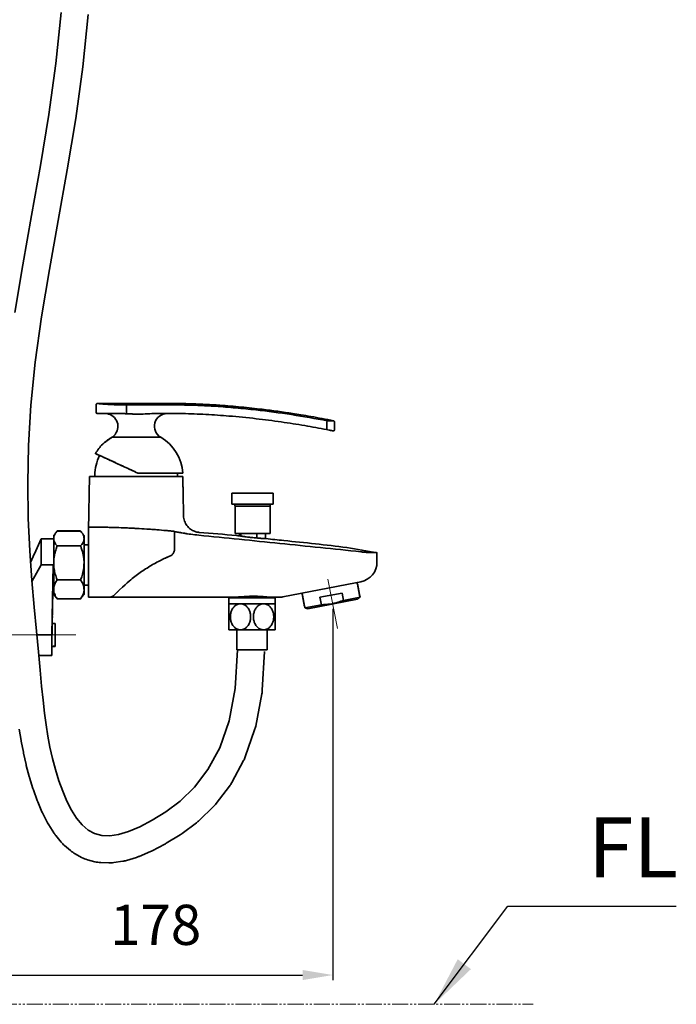
# Model space of a CAD drawing. Extents: x 19219 to 20097, y 3195 to 4175.
# Drawn here: x 19391 to 19718, y 3195 to 3685 of the extents above; entities that cross this region are included whole.
import ezdxf

# ---------------------------------------------------------------- set-up
doc = ezdxf.new("R2010")
doc.units = 0
doc.linetypes.add('CENTER', pattern=[28, 25, -1, 1, -1])
doc.linetypes.add('PHANTOMX2', pattern=[13, 8, -1, 1, -1, 1, -1])
doc.layers.get('0').update_dxf_attribs({"linetype": 'CONTINUOUS', "lineweight": 35})
doc.layers.get('DEFPOINTS').update_dxf_attribs({"linetype": 'CONTINUOUS'})
for name, color, linetype, lineweight in [('CEN', 1, 'CENTER', 18), ('DIM', 3, 'CONTINUOUS', 25), ('E', 4, 'CONTINUOUS', 13)]:
    doc.layers.add(name, color=color, linetype=linetype, lineweight=lineweight)
doc.styles.add('STYLE1', font='ARIAL.TTF')
doc.dimstyles.new('【目錄】銅器 SPA安裝尺寸 A-04', dxfattribs={"dimscale": 2.5, "dimtxt": 13, "dimasz": 10, "dimexe": 1, "dimexo": 1, "dimgap": 6, "dimtad": 1, "dimtih": 1, "dimtoh": 1, "dimdec": 0, "dimdsep": 46, "dimtxsty": 'STYLE1', "dimcen": 0, "dimazin": 2, "dimtfac": 1, "dimtdec": 0, "dimtmove": 0, "dimatfit": 3, "dimfxl": 0, "dimtolj": 1, "dimarcsym": 0})
doc.dimstyles.new('銅器 SPA安裝尺寸 A-04', dxfattribs={"dimscale": 2.5, "dimtxt": 8, "dimasz": 6, "dimexe": 1, "dimexo": 1, "dimgap": 6, "dimtad": 1, "dimtih": 1, "dimtoh": 1, "dimdec": 0, "dimdsep": 46, "dimtxsty": 'Standard', "dimcen": 0, "dimazin": 2, "dimtfac": 1, "dimtdec": 0, "dimtmove": 0, "dimatfit": 3, "dimfxl": 0, "dimtolj": 1, "dimarcsym": 0})

# ---------------------------------------------------------------- blocks, each defined once
blk = doc.blocks.new('*D21')
at = {"layer": 'DEFPOINTS', "color": 0}
for p in [(19546.82, 3393.93), (19368.37, 3371.23), (19546.82, 3209.1)]:
    blk.add_point(p, dxfattribs=at)
at = {"layer": 'DIM', "color": 0, "lineweight": -2}
for p, q in [((19546.82, 3391.43), (19546.82, 3206.6)), ((19368.37, 3368.73), (19368.37, 3206.6)), ((19383.37, 3209.1), (19531.82, 3209.1))]:
    blk.add_line(p, q, dxfattribs=at)
at = {"layer": 'DIM', "color": 0}
for points in [[(19383.37, 3211.6), (19383.37, 3206.6), (19368.37, 3209.1)], [(19531.82, 3211.6), (19531.82, 3206.6), (19546.82, 3209.1)]]:
    blk.add_solid(points, dxfattribs=at)
at = {"layer": 'DIM', "color": 0, "insert": (19458.59, 3234.1), "char_height": 20, "attachment_point": 5}
blk.add_mtext('\\A1;178', dxfattribs=at)

msp = doc.modelspace()

# ---------------------------------------------------------------- linework, layer by layer
for p, q in [((19444.13, 3489.23), (19444.13, 3492.4)), ((19457.89, 3488.74), (19472.01, 3488.74)), ((19471.83, 3488.74), (19472.02, 3488.74)), ((19495.06, 3487.51), (19495.24, 3487.51)), ((19543.95, 3484.54), (19543.95, 3481.33)), ((19436.91, 3476.91), (19461.14, 3476.91)), ((19425.64, 3457.33), (19472.14, 3457.33)), ((19449.78, 3459.04), (19449.77, 3459.04)), ((19449.78, 3459.04), (19472.11, 3459.04)), ((19469.53, 3458.05), (19469.48, 3459.04)), ((19496.59, 3449.05), (19517.19, 3449.05)), ((19496.59, 3443.65), (19517.19, 3443.65)), ((19498.19, 3442.65), (19515.59, 3442.65)), ((19407.94, 3427.51), (19407.94, 3428.17)), ((19421.2, 3430.25), (19409.54, 3430.25)), ((19421.2, 3430.21), (19409.54, 3430.21)), ((19422.94, 3426.49), (19422.94, 3427.98)), ((19425.14, 3430.33), (19425.14, 3412.63)), ((19498.19, 3429.05), (19515.59, 3429.05)), ((19501.09, 3427.68), (19501.09, 3429.05)), ((19508.99, 3429.05), (19508.99, 3426.75)), ((19401.58, 3413.35), (19401.58, 3426.33)), ((19407.94, 3427.51), (19407.94, 3425.47)), ((19407.94, 3416.64), (19407.94, 3425.47)), ((19422.94, 3414.33), (19422.94, 3426.49)), ((19421.2, 3422.77), (19409.54, 3422.77)), ((19396.95, 3405.14), (19401.58, 3413.35)), ((19407.57, 3413.35), (19401.58, 3413.35)), ((19407.57, 3413.35), (19406.96, 3378.46)), ((19407.94, 3416.64), (19407.94, 3412.01)), ((19422.94, 3401.17), (19422.94, 3414.33)), ((19407.94, 3402.47), (19407.94, 3412.01)), ((19425.14, 3397.33), (19425.14, 3412.63)), ((19421.2, 3405.89), (19409.53, 3405.89)), ((19558.15, 3404.46), (19521.99, 3397.43)), ((19560.8, 3404.97), (19558.15, 3404.46)), ((19407.09, 3384.13), (19407.38, 3400.33)), ((19407.94, 3402.47), (19407.94, 3399.88)), ((19407.94, 3398.5), (19407.94, 3399.88)), ((19422.94, 3398.68), (19422.94, 3401.17)), ((19551.47, 3399.35), (19540.48, 3397.22)), ((19551.47, 3399.35), (19552.18, 3395.69)), ((19421.2, 3396.46), (19409.53, 3396.46)), ((19421.2, 3396.42), (19409.53, 3396.42)), ((19435.59, 3397.33), (19425.14, 3397.33)), ((19498.74, 3397.33), (19435.6, 3397.33)), ((19495.13, 3394), (19518.13, 3394)), ((19495.13, 3394), (19518.13, 3394)), ((19495.74, 3397.33), (19497.74, 3397.33)), ((19516.72, 3397), (19496.54, 3397)), ((19520.94, 3397.33), (19515.65, 3397.33)), ((19516.04, 3397.33), (19518.04, 3397.33)), ((19517.24, 3397), (19516.72, 3397)), ((19532.94, 3391.95), (19541.19, 3393.55)), ((19559.13, 3396.33), (19534.51, 3391.54)), ((19541.19, 3393.55), (19540.48, 3397.22)), ((19552.18, 3395.69), (19560.43, 3397.29)), ((19408.59, 3384.1), (19407.5, 3384.1)), ((19408.59, 3384.1), (19408.59, 3372.95)), ((19500.88, 3381), (19495.13, 3381)), ((19499.13, 3371), (19499.13, 3381)), ((19512.38, 3381), (19500.88, 3381)), ((19518.13, 3381), (19512.38, 3381)), ((19514.13, 3371), (19514.13, 3381)), ((19406.96, 3378.46), (19399.4, 3378.46)), ((19407.5, 3372.95), (19408.59, 3372.95)), ((19407.5, 3372.79), (19408.59, 3372.79)), ((19407.5, 3372.78), (19408.59, 3372.78)), ((19408.59, 3372.95), (19408.59, 3372.79)), ((19514.13, 3371), (19499.13, 3371))]:
    msp.add_line(p, q)
at = {"ltscale": 0.075}
for p, q in [((19495.13, 3394), (19495.13, 3397)), ((19518.13, 3394), (19518.13, 3397))]:
    msp.add_line(p, q, dxfattribs=at)
at = {"extrusion": (-0.34202, 0.939693, 0)}
for p, q in [((19495.13, 3397), (19518.13, 3397)), ((19495.13, 3397), (19495.13, 3394)), ((19495.13, 3394), (19518.13, 3394)), ((19518.13, 3397), (19518.13, 3394))]:
    msp.add_line(p, q, dxfattribs=at)
for points in [[(19388.45, 3539.13), (19392.41, 3562.73, -0.002866), (19392.43, 3562.88), (19396.81, 3587.31), (19401.26, 3612.31), (19405.42, 3637.63), (19408.94, 3663.06), (19411.5, 3688.43)], [(19512.87, 3370.22), (19511.74, 3350.97, -0.032652), (19511.53, 3349.22), (19508.44, 3333.08, -0.036824), (19507.93, 3331.17), (19503.26, 3317.81, -0.039528), (19502.4, 3315.86), (19496.54, 3304.98, -0.039745), (19495.37, 3303.18), (19488.7, 3294.45, -0.036996), (19487.37, 3292.96), (19480.26, 3286.07, -0.031529), (19478.96, 3284.96), (19471.8, 3279.59, -0.023844), (19470.74, 3278.86), (19463.9, 3274.69, -0.01663), (19463.12, 3274.25), (19456.93, 3271.01, -0.019495), (19455.98, 3270.56), (19450.43, 3268.19, -0.026886), (19449.07, 3267.69), (19444.11, 3266.18, -0.036493), (19442.19, 3265.74), (19437.76, 3265.07, -0.047435), (19435.21, 3264.93), (19431.24, 3265.08, -0.056485), (19428.23, 3265.54), (19424.66, 3266.51, -0.058855), (19421.72, 3267.69), (19418.48, 3269.46, -0.052839), (19416.14, 3271.08), (19413.18, 3273.63, -0.041866), (19411.6, 3275.25), (19408.85, 3278.55, -0.031055), (19407.87, 3279.91), (19405.33, 3283.88, -0.023307), (19404.71, 3284.97), (19402.38, 3289.48, -0.018011), (19401.97, 3290.36), (19399.86, 3295.32, -0.014366), (19399.58, 3296.04), (19397.68, 3301.32, -0.011833), (19397.48, 3301.92), (19395.79, 3307.42, -0.010072), (19395.64, 3307.94), (19394.16, 3313.53, -0.008881), (19394.05, 3314), (19392.79, 3319.58, -0.008217), (19392.7, 3320.02), (19391.64, 3325.53, -0.007729), (19391.57, 3325.94), (19390.67, 3331.54, -0.006561)]]:
    msp.add_lwpolyline(points, format="xyb")
msp.add_lwpolyline([(19499.39, 3371), (19498.27, 3351.76), (19495.18, 3335.62), (19490.52, 3322.27), (19484.65, 3311.38), (19477.97, 3302.65), (19470.86, 3295.76), (19463.7, 3290.38), (19456.87, 3286.21), (19450.67, 3282.97), (19445.13, 3280.6), (19440.17, 3279.09), (19435.74, 3278.42), (19431.76, 3278.57), (19428.19, 3279.54), (19424.95, 3281.31), (19421.99, 3283.86), (19419.25, 3287.17), (19416.71, 3291.14), (19414.39, 3295.66), (19412.28, 3300.61), (19410.38, 3305.89), (19408.69, 3311.38), (19407.22, 3316.98), (19405.96, 3322.56), (19404.9, 3328.07), (19404, 3333.67), (19403.22, 3339.56), (19402.5, 3345.93), (19401.79, 3353), (19401.04, 3360.97), (19400.2, 3370.04), (19399.22, 3380.41), (19398.08, 3392.26), (19396.91, 3405.57), (19395.89, 3420.32), (19395.16, 3436.47), (19394.91, 3453.99), (19395.28, 3472.83), (19396.45, 3492.95), (19398.59, 3514.33), (19401.77, 3536.9), (19405.72, 3560.5), (19410.1, 3584.94), (19414.57, 3610.04), (19418.77, 3635.61), (19422.35, 3661.46), (19424.97, 3687.41)])
for centre, radius, start, end in [((19429.52, 3489.34), 0.6, 180, 270), ((19433.44, 3482.39), 6.35, 323.1675, 90), ((19464.35, 3482.39), 6.35, 90, 239.6126), ((19449.86, 3457.68), 22.3, 3.4981, 59.6126), ((19447.93, 3457.68), 22.3, 134.7871, 150.0551), ((19451.64, 3457.33), 23.4, 153.4688, 178.2295), ((19428.95, 3458.03), 0.7, 178.2295, 269.9966), ((19468.83, 3458.03), 0.7, 269.9966, 1.7637), ((19497.19, 3442.65), 1, 0, 90), ((19516.59, 3442.65), 1, 90, 180), ((19558.89, 3414.79), 10, 280.9966, 359.9055), ((19435.59, 3400.83), 3.5, 269.9977, 317.0947), ((19435.59, 3400.83), 3.5, 269.9966, 317.1249), ((19520.94, 3402.83), 5.5, 269.9966, 280.9966)]:
    msp.add_arc(centre, radius, start, end)
for centre, major_axis, ratio, start_param, end_param in [((19407.59, 3413.33), (0.23, 13), 0.001396, 1.569368, 3.141617), ((19406.97, 3378.45), (0.16, 9.25), 0.001396, 6.203105, 10.334412), ((19406.97, 3378.45), (0.16, 9.25), 0.001396, 5.3736, 6.203105), ((19406.97, 3378.45), (0.18, 10.25), 0.001396, 1.569368, 4.125076), ((19406.97, 3378.43), (0.18, 10.25), 0.001321, 3.141616, 3.413495)]:
    msp.add_ellipse(centre, major_axis=major_axis, ratio=ratio, start_param=start_param, end_param=end_param)
for points, knots in [([(19429.52, 3493.74), (19429.44, 3493.73), (19429.28, 3493.71), (19429.09, 3493.57), (19428.95, 3493.37), (19428.93, 3493.22), (19428.92, 3493.14)], [0, 0, 0, 0, 0.2499448, 0.4999352, 0.7499615, 1, 1, 1, 1]), ([(19444.1, 3493), (19443.17, 3493), (19441.29, 3493.01), (19438.57, 3493.1), (19436.04, 3493.23), (19433.81, 3493.37), (19431.97, 3493.52), (19430.58, 3493.64), (19429.78, 3493.72), (19429.43, 3493.75), (19429.52, 3493.74), (19429.52, 3493.74)], [0, 0, 0, 0, 0.124589, 0.249606, 0.374051, 0.499252, 0.624153, 0.749171, 0.874603, 0.999413, 1, 1, 1, 1]), ([(19547.23, 3485.14), (19545.34, 3485.51), (19541.59, 3486.26), (19536.18, 3487.23), (19531.25, 3488.07), (19527.01, 3488.74), (19523.14, 3489.32), (19519.42, 3489.85), (19515.59, 3490.36), (19509.52, 3491.12), (19501.17, 3492.03), (19491.82, 3492.83), (19483.74, 3493.33), (19477.04, 3493.62), (19470.59, 3493.77), (19465.48, 3493.74), (19461.37, 3493.74), (19457.84, 3493.74), (19453.55, 3493.74), (19448.49, 3493.74), (19442.65, 3493.74), (19436.25, 3493.74), (19431.78, 3493.74), (19429.52, 3493.74)], [0, 0, 0, 0, 0.0487884, 0.0970462, 0.1393277, 0.1756326, 0.2059609, 0.238601, 0.2709227, 0.3037738, 0.3937495, 0.4840677, 0.5415514, 0.5990373, 0.6542603, 0.7051853, 0.7286594, 0.7583925, 0.7946606, 0.8374638, 0.8868019, 0.9426751, 1, 1, 1, 1]), ([(19472.52, 3493), (19467.79, 3493), (19458.31, 3493), (19448.84, 3493), (19444.1, 3493)], [0, 0, 0, 0, 0.5000019, 1, 1, 1, 1]), ([(19444.13, 3492.4), (19444.13, 3492.47), (19444.13, 3492.62), (19444.12, 3492.81), (19444.11, 3492.95), (19444.11, 3492.98), (19444.1, 3493)], [0, 0, 0, 0, 0.250001, 0.499999, 0.749999, 1, 1, 1, 1]), ([(19472.61, 3493), (19472.6, 3493), (19472.57, 3493), (19472.54, 3493), (19472.52, 3493)], [0, 0, 0, 0, 0.4973483, 1, 1, 1, 1]), ([(19544.03, 3485.13), (19538.14, 3486.19), (19526.35, 3488.33), (19511.13, 3490.3), (19498.49, 3491.59), (19488.85, 3492.35), (19481.24, 3492.74), (19476.41, 3492.91), (19474.38, 3492.96), (19473.51, 3492.98), (19473.06, 3492.99), (19472.76, 3493), (19472.61, 3493)], [0, 0, 0, 0, 0.249871, 0.499618, 0.639571, 0.779694, 0.903055, 0.957338, 0.981223, 0.987479, 0.993735, 1, 1, 1, 1]), ([(19429.53, 3488.74), (19429.53, 3488.74), (19429.47, 3488.74), (19429.69, 3488.74), (19430.24, 3488.74), (19431.23, 3488.74), (19432.61, 3488.74), (19434.31, 3488.74), (19436.27, 3488.74), (19438.36, 3488.74), (19439.84, 3488.74), (19440.57, 3488.74)], [0, 0, 0, 0, 0.005552, 0.123577, 0.246825, 0.373821, 0.502776, 0.631731, 0.758727, 0.881975, 1, 1, 1, 1]), ([(19440.57, 3488.74), (19441.11, 3488.74), (19442.27, 3488.73), (19443.45, 3488.67), (19444.07, 3488.64)], [0, 0, 0, 0, 0.474535, 1, 1, 1, 1]), ([(19444.07, 3488.64), (19444.07, 3488.66), (19444.08, 3488.71), (19444.1, 3488.86), (19444.12, 3489.05), (19444.12, 3489.17), (19444.13, 3489.23)], [0, 0, 0, 0, 0.279712, 0.559364, 0.779698, 1, 1, 1, 1]), ([(19449.03, 3488.41), (19450.5, 3488.45), (19453.46, 3488.52), (19456.41, 3488.67), (19457.89, 3488.74)], [0, 0, 0, 0, 0.499739, 1, 1, 1, 1]), ([(19472.02, 3488.74), (19475.9, 3488.63), (19483.65, 3488.4), (19491.38, 3487.81), (19495.24, 3487.51)], [0, 0, 0, 0, 0.5, 1, 1, 1, 1]), ([(19495.24, 3487.51), (19499.71, 3487.1), (19508.37, 3486.29), (19520.92, 3484.64), (19532.65, 3482.83), (19540.17, 3481.42), (19543.8, 3480.73)], [0, 0, 0, 0, 0.274129, 0.532172, 0.774129, 1, 1, 1, 1]), ([(19543.95, 3484.54), (19543.96, 3484.62), (19543.99, 3484.76), (19544.02, 3484.94), (19544.03, 3485.08), (19544.03, 3485.11), (19544.03, 3485.13)], [0, 0, 0, 0, 0.2733571, 0.4999657, 0.7544371, 1, 1, 1, 1]), ([(19547.23, 3485.14), (19547.19, 3485.14), (19547.13, 3485.14), (19546.49, 3485.12), (19545.5, 3485.11), (19544.52, 3485.12), (19544.03, 3485.13)], [0, 0, 0, 0, 0.243599, 0.49589, 0.748484, 1, 1, 1, 1]), ([(19547.72, 3484.55), (19547.71, 3484.62), (19547.7, 3484.76), (19547.59, 3484.94), (19547.43, 3485.08), (19547.3, 3485.12), (19547.24, 3485.14)], [0, 0, 0, 0, 0.25, 0.499996, 0.749999, 1, 1, 1, 1]), ([(19436.91, 3476.91), (19436.55, 3476.69), (19435.82, 3476.24), (19434.9, 3475.6), (19434.16, 3475.05), (19433.63, 3474.65), (19433.19, 3474.29), (19432.86, 3474.03), (19432.61, 3473.82), (19432.39, 3473.64), (19432.21, 3473.49), (19432.19, 3473.48), (19432.31, 3473.58), (19432.48, 3473.73), (19432.69, 3473.91), (19432.97, 3474.15), (19433.39, 3474.49), (19433.93, 3474.91), (19434.53, 3475.36), (19435.12, 3475.79), (19435.88, 3476.31), (19436.47, 3476.67), (19436.86, 3476.91)], [0, 0, 0, 0, 0.0911494, 0.1845957, 0.2378899, 0.2920924, 0.3321566, 0.3731129, 0.4003342, 0.4281803, 0.4726445, 0.517318, 0.5575878, 0.5838105, 0.6107882, 0.6480081, 0.6862556, 0.7441191, 0.8035403, 0.8516837, 0.9002571, 1, 1, 1, 1]), ([(19436.91, 3476.91), (19437.05, 3477), (19437.34, 3477.19), (19437.68, 3477.48), (19437.96, 3477.75), (19438.16, 3477.99), (19438.31, 3478.2), (19438.42, 3478.38), (19438.49, 3478.5), (19438.52, 3478.58), (19438.52, 3478.58), (19438.52, 3478.59)], [0, 0, 0, 0, 0.1404168, 0.2842262, 0.3899316, 0.4984779, 0.6042988, 0.7137108, 0.8119869, 0.9129885, 1, 1, 1, 1]), ([(19543.8, 3480.73), (19543.81, 3480.75), (19543.81, 3480.76), (19543.84, 3480.83), (19543.86, 3480.93), (19543.9, 3481.1), (19543.93, 3481.25), (19543.95, 3481.33)], [0, 0, 0, 0, 0.2381658, 0.3664049, 0.5006887, 0.7503453, 1, 1, 1, 1]), ([(19543.8, 3480.73), (19544.19, 3480.65), (19544.96, 3480.5), (19545.72, 3480.35), (19546.21, 3480.26), (19546.69, 3480.16), (19546.95, 3480.1), (19547.2, 3480.1), (19547.27, 3480.1), (19547.4, 3480.15), (19547.51, 3480.22), (19547.6, 3480.32), (19547.66, 3480.42), (19547.71, 3480.54), (19547.71, 3480.63), (19547.72, 3480.68)], [0, 0, 0, 0, 0.204536, 0.356984, 0.46395, 0.567401, 0.788649, 0.847124, 0.906374, 0.931627, 0.953852, 0.964677, 0.975758, 0.987435, 1, 1, 1, 1]), ([(19449.78, 3459.04), (19448.62, 3459.58), (19446.87, 3460.4), (19444.57, 3461.47), (19442.87, 3462.26), (19441.22, 3463.02), (19439.65, 3463.75), (19438.12, 3464.46), (19436.69, 3465.12), (19435.34, 3465.74), (19434.11, 3466.31), (19432.96, 3466.84), (19431.94, 3467.31), (19431.05, 3467.72), (19430.29, 3468.06), (19429.66, 3468.35), (19429.01, 3468.64), (19428.65, 3468.8), (19428.58, 3468.81), (19428.7, 3468.75), (19429.08, 3468.56), (19429.79, 3468.21), (19430.35, 3467.95), (19430.71, 3467.78), (19430.76, 3467.75)], [0, 0, 0, 0, 0.081095, 0.122704, 0.16462, 0.205209, 0.246082, 0.287393, 0.329304, 0.369956, 0.410891, 0.452263, 0.494233, 0.535035, 0.576121, 0.617644, 0.659768, 0.741632, 0.78363, 0.825935, 0.887536, 0.950122, 0.992538, 1, 1, 1, 1]), ([(19430.06, 3468.12), (19430.09, 3468.11), (19430.16, 3468.07), (19430.43, 3467.93), (19430.77, 3467.77), (19430.77, 3467.77)], [0, 0, 0, 0, 0.3368375, 0.9903332, 1, 1, 1, 1]), ([(19449.77, 3459.04), (19449.23, 3459.29), (19447.6, 3460.05), (19445.43, 3461.06), (19443.33, 3462.03), (19441.8, 3462.74), (19440.34, 3463.42), (19438.92, 3464.08), (19437.58, 3464.7), (19436.33, 3465.28), (19435.18, 3465.81), (19434.12, 3466.3), (19433.17, 3466.73), (19432.34, 3467.11), (19431.63, 3467.44), (19431.04, 3467.7), (19430.44, 3467.97), (19430.1, 3468.12), (19430.08, 3468.12), (19430.07, 3468.12)], [0, 0, 0, 0, 0.05218, 0.158314, 0.212395, 0.264765, 0.3175, 0.370801, 0.424877, 0.477333, 0.530155, 0.583541, 0.637697, 0.690363, 0.743394, 0.796991, 0.851361, 0.957065, 1, 1, 1, 1]), ([(19428.54, 3457.33), (19428.56, 3457.33), (19428.58, 3457.33), (19428.81, 3457.33), (19429.29, 3457.33), (19430.05, 3457.33), (19431.08, 3457.33), (19432.27, 3457.33), (19433.71, 3457.33), (19435.36, 3457.33), (19437.13, 3457.33), (19439.08, 3457.33), (19441.16, 3457.33), (19443.31, 3457.33), (19445.56, 3457.33), (19447.84, 3457.33), (19449.55, 3457.33), (19451.25, 3457.33), (19452.96, 3457.33), (19454.63, 3457.33), (19456.25, 3457.33), (19457.82, 3457.33), (19459.34, 3457.33), (19460.78, 3457.33), (19462.58, 3457.33), (19464.2, 3457.33), (19465.59, 3457.33), (19466.82, 3457.33), (19467.8, 3457.33), (19468.51, 3457.33), (19469.03, 3457.33), (19469.27, 3457.33), (19469.23, 3457.33), (19469.23, 3457.33)], [0, 0, 0, 0, 0.027052, 0.054301, 0.080681, 0.134337, 0.161677, 0.188057, 0.241713, 0.269053, 0.295433, 0.349088, 0.376429, 0.402808, 0.456464, 0.483804, 0.510184, 0.536747, 0.563888, 0.591228, 0.617607, 0.64417, 0.671311, 0.698651, 0.725031, 0.778687, 0.806027, 0.832407, 0.886062, 0.913403, 0.939782, 0.993438, 1, 1, 1, 1]), ([(19480.26, 3429.57), (19480.09, 3429.59), (19479.53, 3429.63), (19478.57, 3429.86), (19477.47, 3430.27), (19476.42, 3430.84), (19475.47, 3431.53), (19474.59, 3432.4), (19473.82, 3433.42), (19473.21, 3434.55), (19472.76, 3435.81), (19472.53, 3436.93), (19472.53, 3437.63), (19472.53, 3437.86)], [0, 0, 0, 0, 0.0413668, 0.1337409, 0.2370909, 0.3245833, 0.4207728, 0.5205974, 0.6226532, 0.7260171, 0.8301232, 0.944447, 1, 1, 1, 1]), ([(19425.19, 3433.13), (19425.19, 3433.03), (19425.18, 3432.84), (19425.17, 3432.65), (19425.16, 3432.57)], [0, 0, 0, 0, 0.556226, 1, 1, 1, 1]), ([(19409.54, 3430.21), (19409.18, 3429.77), (19408.46, 3428.9), (19408.11, 3427.97), (19407.94, 3427.51)], [0, 0, 0, 0, 0.496563, 1, 1, 1, 1]), ([(19422.94, 3426.49), (19422.88, 3427), (19422.75, 3428.05), (19421.98, 3429.28), (19421.38, 3429.99), (19421.2, 3430.21)], [0, 0, 0, 0, 0.403647, 0.818656, 1, 1, 1, 1]), ([(19425.14, 3432.33), (19425.14, 3432.33), (19425.14, 3432.35), (19425.14, 3432.27), (19425.14, 3432.21)], [0, 0, 0, 0, 0.113342, 1, 1, 1, 1]), ([(19429.84, 3432.15), (19428.99, 3432.16), (19428.16, 3432.17), (19426.59, 3432.19), (19425.85, 3432.2), (19425.14, 3432.21)], [0, 0, 0, 0, 0.5, 0.5, 1, 1, 1, 1]), ([(19468.06, 3430.06), (19467.39, 3430.13), (19466.69, 3430.2), (19465.28, 3430.33), (19464.55, 3430.4), (19462.33, 3430.6), (19460.79, 3430.73), (19458.77, 3430.89), (19458.37, 3430.92), (19457.55, 3430.98), (19457.13, 3431.01), (19455.89, 3431.1), (19455.05, 3431.16), (19452.53, 3431.33), (19450.84, 3431.43), (19448.69, 3431.55), (19448.26, 3431.57), (19447.4, 3431.62), (19446.97, 3431.64), (19445.67, 3431.7), (19444.82, 3431.74), (19442.28, 3431.85), (19440.61, 3431.91), (19438.16, 3431.99), (19437.35, 3432.01), (19435.76, 3432.05), (19434.97, 3432.07), (19433.45, 3432.1), (19432.7, 3432.12), (19431.61, 3432.13), (19431.25, 3432.14), (19430.72, 3432.14), (19430.45, 3432.15), (19430.19, 3432.15), (19430.02, 3432.15), (19429.93, 3432.15), (19429.84, 3432.15)], [0, 0, 0, 0, 0.0625, 0.0625, 0.125, 0.125, 0.25, 0.25, 0.28125, 0.28125, 0.3125, 0.3125, 0.375, 0.375, 0.5, 0.5, 0.53125, 0.53125, 0.5625, 0.5625, 0.625, 0.625, 0.75, 0.75, 0.8125, 0.8125, 0.875, 0.875, 0.9375, 0.9375, 0.96875, 0.96875, 0.984375, 0.992188, 0.992188, 1, 1, 1, 1]), ([(19467.92, 3430.1), (19467.97, 3430.09), (19468.01, 3430.08), (19468.05, 3430.07), (19468.06, 3430.06), (19468.06, 3430.06)], [0, 0, 0, 0, 0.5, 0.5, 1, 1, 1, 1]), ([(19467.98, 3421.02), (19467.98, 3422.35), (19467.98, 3423.67), (19467.98, 3424.99), (19467.98, 3425.73), (19467.98, 3426.47), (19467.98, 3427.21), (19467.98, 3427.79), (19467.98, 3428.38), (19467.98, 3428.97), (19467.98, 3429.28), (19467.98, 3429.6), (19467.98, 3429.92)], [0, 0, 0, 0, 0.003972156, 0.003972156, 0.003972156, 0.006185436, 0.006185436, 0.006185436, 0.007944313, 0.007944313, 0.007944313, 0.008896762, 0.008896762, 0.008896762, 0.008896762]), ([(19476.12, 3428.63), (19475.58, 3428.71), (19475.05, 3428.78), (19474.27, 3428.89), (19474.01, 3428.93), (19473.5, 3429.01), (19473.25, 3429.05), (19472.51, 3429.16), (19472.05, 3429.23), (19471.39, 3429.34), (19471.18, 3429.38), (19470.77, 3429.44), (19470.57, 3429.48), (19470.01, 3429.58), (19469.67, 3429.64), (19469.23, 3429.72), (19469.09, 3429.74), (19468.84, 3429.79), (19468.72, 3429.81), (19468.41, 3429.86), (19468.26, 3429.89), (19468.1, 3429.92), (19468.05, 3429.92), (19468, 3429.92), (19467.98, 3429.92), (19467.98, 3429.92)], [0, 0, 0, 0, 0.125, 0.125, 0.1875, 0.1875, 0.25, 0.25, 0.375, 0.375, 0.4375, 0.4375, 0.5, 0.5, 0.625, 0.625, 0.6875, 0.6875, 0.75, 0.75, 0.875, 0.875, 0.9375, 0.9375, 1, 1, 1, 1]), ([(19560.84, 3419.86), (19554.12, 3420.61), (19547.39, 3421.31), (19533.94, 3422.68), (19527.21, 3423.37), (19513.75, 3424.74), (19507.02, 3425.42), (19493.56, 3426.79), (19486.83, 3427.47), (19480.11, 3428.15)], [0, 0, 0, 0, 0.25, 0.25, 0.5, 0.5, 0.75, 0.75, 1, 1, 1, 1]), ([(19500.19, 3427.81), (19499.76, 3427.85), (19493.12, 3428.54), (19486.47, 3429.05), (19480.26, 3429.52)], [0, 0, 0, 0, 0.065238, 1, 1, 1, 1]), ([(19500.19, 3427.82), (19500.26, 3427.81), (19500.41, 3427.78), (19501.55, 3427.61), (19503.22, 3427.37), (19505.34, 3427.11), (19507.64, 3426.86), (19509.85, 3426.66), (19511.74, 3426.53), (19513.02, 3426.46), (19513.63, 3426.43), (19513.53, 3426.44), (19513.51, 3426.44)], [0, 0, 0, 0, 0.106158, 0.212288, 0.319144, 0.427066, 0.535467, 0.643647, 0.7512, 0.858268, 0.965165, 1, 1, 1, 1]), ([(19407.94, 3425.47), (19408.17, 3424.88), (19408.54, 3423.96), (19409.27, 3423.09), (19409.54, 3422.77)], [0, 0, 0, 0, 0.636297, 1, 1, 1, 1]), ([(19421.2, 3422.77), (19421.63, 3423.3), (19422.49, 3424.39), (19422.91, 3425.66), (19422.94, 3426.37), (19422.94, 3426.49)], [0, 0, 0, 0, 0.447121, 0.904867, 1, 1, 1, 1]), ([(19568.86, 3419.42), (19563.86, 3420.33), (19553.69, 3422.17), (19538.16, 3423.86), (19524.71, 3425.27), (19516.49, 3426.12), (19513.51, 3426.43)], [0, 0, 0, 0, 0.272956, 0.555703, 0.838758, 1, 1, 1, 1]), ([(19409.54, 3422.77), (19409.36, 3422.28), (19408.9, 3421.05), (19408.31, 3419.02), (19408.06, 3417.44), (19407.94, 3416.64)], [0, 0, 0, 0, 0.2448274, 0.620658, 1, 1, 1, 1]), ([(19422.94, 3414.33), (19422.93, 3414.78), (19422.89, 3416.42), (19422.41, 3419.24), (19421.67, 3421.56), (19421.22, 3422.73), (19421.2, 3422.77)], [0, 0, 0, 0, 0.158135, 0.56668, 0.984953, 1, 1, 1, 1]), ([(19465.84, 3417.8), (19466.2, 3417.95), (19466.53, 3418.16), (19466.97, 3418.56), (19467.11, 3418.7), (19467.35, 3419.02), (19467.46, 3419.18), (19467.56, 3419.36)], [0, 0, 0, 0, 0.5, 0.5, 0.75, 0.75, 1, 1, 1, 1]), ([(19467.56, 3419.36), (19467.7, 3419.62), (19467.8, 3419.88), (19467.94, 3420.44), (19467.98, 3420.73), (19467.98, 3421.02)], [0, 0, 0, 0, 0.5, 0.5, 1, 1, 1, 1]), ([(19565.84, 3419.48), (19565.67, 3419.47), (19565.42, 3419.48), (19564.93, 3419.5), (19564.75, 3419.52), (19564.36, 3419.54), (19564.16, 3419.56), (19563.71, 3419.59), (19563.48, 3419.61), (19562.99, 3419.65), (19562.74, 3419.67), (19562.22, 3419.72), (19561.95, 3419.75), (19561.4, 3419.8), (19561.12, 3419.83), (19560.84, 3419.86)], [0, 0, 0, 0, 0.25, 0.25, 0.375, 0.375, 0.5, 0.5, 0.625, 0.625, 0.75, 0.75, 0.875, 0.875, 1, 1, 1, 1]), ([(19568.86, 3419.43), (19568.87, 3419.43), (19568.94, 3419.43), (19568.65, 3419.45), (19567.94, 3419.48), (19566.94, 3419.49), (19566.13, 3419.48), (19565.84, 3419.48)], [0, 0, 0, 0, 0.043579, 0.307253, 0.578579, 0.849903, 1, 1, 1, 1]), ([(19421.2, 3405.89), (19421.46, 3406.6), (19422.07, 3408.3), (19422.78, 3411.12), (19422.88, 3413.25), (19422.94, 3414.33)], [0, 0, 0, 0, 0.261336, 0.62688, 1, 1, 1, 1]), ([(19465.14, 3417.5), (19463.14, 3416.64), (19461.17, 3415.69), (19457.32, 3413.65), (19455.45, 3412.55), (19451.78, 3410.2), (19449.99, 3408.95), (19446.54, 3406.31), (19444.86, 3404.92), (19440.59, 3400.96)], [0, 0, 0, 0, 0.25, 0.25, 0.5, 0.5, 0.75, 0.75, 1, 1, 1, 1]), ([(19465.84, 3417.8), (19465.76, 3417.76), (19465.67, 3417.72), (19465.44, 3417.63), (19465.3, 3417.57), (19465.14, 3417.5)], [0, 0, 0, 0, 0.5, 0.5, 1, 1, 1, 1]), ([(19465.54, 3417.67), (19465.59, 3417.69), (19465.71, 3417.74), (19465.79, 3417.78), (19465.84, 3417.8)], [0, 0, 0, 0, 0.444257, 1, 1, 1, 1]), ([(19407.94, 3412.01), (19408.08, 3411.12), (19408.37, 3409.31), (19409.01, 3407.29), (19409.43, 3406.16), (19409.53, 3405.89)], [0, 0, 0, 0, 0.429667, 0.865099, 1, 1, 1, 1]), ([(19409.53, 3405.89), (19409.18, 3405.34), (19408.45, 3404.22), (19408.11, 3403.06), (19407.94, 3402.47)], [0, 0, 0, 0, 0.496563, 1, 1, 1, 1]), ([(19422.94, 3401.17), (19422.87, 3401.82), (19422.74, 3403.15), (19421.98, 3404.71), (19421.38, 3405.61), (19421.2, 3405.89)], [0, 0, 0, 0, 0.403647, 0.818656, 1, 1, 1, 1]), ([(19407.94, 3399.88), (19408.17, 3399.14), (19408.54, 3397.97), (19409.27, 3396.86), (19409.53, 3396.46)], [0, 0, 0, 0, 0.636297, 1, 1, 1, 1]), ([(19421.2, 3396.46), (19421.63, 3397.14), (19422.49, 3398.52), (19422.91, 3400.13), (19422.93, 3401.02), (19422.94, 3401.17)], [0, 0, 0, 0, 0.447121, 0.904867, 1, 1, 1, 1]), ([(19495.13, 3394), (19495.13, 3394), (19495.13, 3393.99), (19495.13, 3393.93), (19495.13, 3393.88), (19495.13, 3393.75), (19495.13, 3393.68), (19495.13, 3393.49), (19495.13, 3393.39), (19495.13, 3393.18), (19495.13, 3393.06), (19495.13, 3392.8), (19495.13, 3392.66), (19495.13, 3392.3), (19495.13, 3392.04), (19495.13, 3391.49), (19495.13, 3391.2), (19495.13, 3390.67), (19495.13, 3390.41), (19495.13, 3389.85), (19495.13, 3389.56), (19495.13, 3388.97), (19495.13, 3388.67), (19495.13, 3388.08), (19495.13, 3387.78), (19495.13, 3387.22), (19495.13, 3386.93), (19495.13, 3386.34), (19495.13, 3386.04), (19495.13, 3385.45), (19495.13, 3385.16), (19495.13, 3384.6), (19495.13, 3384.34), (19495.13, 3383.81), (19495.13, 3383.52), (19495.13, 3382.96), (19495.13, 3382.71), (19495.13, 3382.35), (19495.13, 3382.21), (19495.13, 3381.95), (19495.13, 3381.83), (19495.13, 3381.62), (19495.13, 3381.52), (19495.13, 3381.33), (19495.13, 3381.25), (19495.13, 3381.13), (19495.13, 3381.08), (19495.13, 3381.02), (19495.13, 3381), (19495.13, 3381)], [0, 0, 0, 0, 0.662541, 0.662541, 1.325081, 1.325081, 1.987622, 1.987622, 2.650162, 2.650162, 3.2542, 3.2542, 3.858238, 3.858238, 4.822842, 4.822842, 5.787447, 5.787447, 6.629957, 6.629957, 7.472467, 7.472467, 8.314977, 8.314977, 9.157487, 9.157487, 9.999998, 9.999998, 10.842508, 10.842508, 11.685018, 11.685018, 12.527528, 12.527528, 13.492132, 13.492132, 14.456737, 14.456737, 15.060775, 15.060775, 15.664813, 15.664813, 16.327353, 16.327353, 16.989894, 16.989894, 17.652434, 17.652434, 18.314975, 18.314975, 18.314975, 18.314975]), ([(19500.88, 3381), (19500.69, 3381), (19500.49, 3381.02), (19500.09, 3381.08), (19499.88, 3381.13), (19499.48, 3381.25), (19499.29, 3381.33), (19498.91, 3381.52), (19498.73, 3381.62), (19498.42, 3381.83), (19498.26, 3381.95), (19497.95, 3382.21), (19497.8, 3382.35), (19497.47, 3382.71), (19497.26, 3382.96), (19496.88, 3383.52), (19496.71, 3383.81), (19496.46, 3384.34), (19496.35, 3384.6), (19496.16, 3385.16), (19496.08, 3385.45), (19495.95, 3386.04), (19495.9, 3386.34), (19495.83, 3386.93), (19495.82, 3387.22), (19495.82, 3387.78), (19495.83, 3388.08), (19495.9, 3388.67), (19495.95, 3388.97), (19496.08, 3389.56), (19496.16, 3389.85), (19496.35, 3390.41), (19496.46, 3390.67), (19496.71, 3391.2), (19496.88, 3391.49), (19497.26, 3392.04), (19497.47, 3392.3), (19497.8, 3392.66), (19497.95, 3392.8), (19498.26, 3393.06), (19498.42, 3393.18), (19498.73, 3393.39), (19498.91, 3393.49), (19499.29, 3393.68), (19499.48, 3393.75), (19499.88, 3393.88), (19500.09, 3393.93), (19500.49, 3393.99), (19500.69, 3394), (19500.88, 3394)], [18.314975, 18.314975, 18.314975, 18.314975, 18.977515, 18.977515, 19.640056, 19.640056, 20.302596, 20.302596, 20.965137, 20.965137, 21.569175, 21.569175, 22.173213, 22.173213, 23.137817, 23.137817, 24.102421, 24.102421, 24.944932, 24.944932, 25.787442, 25.787442, 26.629952, 26.629952, 27.472462, 27.472462, 28.314972, 28.314972, 29.157482, 29.157482, 29.999993, 29.999993, 30.842503, 30.842503, 31.807107, 31.807107, 32.771712, 32.771712, 33.375749, 33.375749, 33.979787, 33.979787, 34.642328, 34.642328, 35.304868, 35.304868, 35.967409, 35.967409, 36.629949, 36.629949, 36.629949, 36.629949]), ([(19515.65, 3397.33), (19515.15, 3397.33), (19514.59, 3397.36), (19513.67, 3397.42), (19513.35, 3397.45), (19512.68, 3397.5), (19512.33, 3397.53), (19511.26, 3397.61), (19510.52, 3397.66), (19509.35, 3397.72), (19508.95, 3397.73), (19508.16, 3397.75), (19507.77, 3397.75), (19506.97, 3397.75), (19506.57, 3397.75), (19505.77, 3397.73), (19505.36, 3397.72), (19504.18, 3397.66), (19503.41, 3397.61), (19502.3, 3397.53), (19501.93, 3397.5), (19501.23, 3397.45), (19500.89, 3397.43), (19500.23, 3397.38), (19499.92, 3397.36), (19499.31, 3397.34), (19499.02, 3397.33), (19498.74, 3397.33)], [0, 0, 0, 0, 0.125, 0.125, 0.1875, 0.1875, 0.25, 0.25, 0.375, 0.375, 0.4375, 0.4375, 0.5, 0.5, 0.5625, 0.5625, 0.625, 0.625, 0.75, 0.75, 0.8125, 0.8125, 0.875, 0.875, 0.9375, 0.9375, 1, 1, 1, 1]), ([(19500.88, 3394), (19501.07, 3394), (19501.27, 3393.99), (19501.67, 3393.93), (19501.88, 3393.88), (19502.28, 3393.75), (19502.47, 3393.68), (19502.85, 3393.49), (19503.03, 3393.39), (19503.34, 3393.18), (19503.51, 3393.06), (19503.81, 3392.8), (19503.96, 3392.66), (19504.3, 3392.3), (19504.5, 3392.04), (19504.88, 3391.49), (19505.05, 3391.2), (19505.3, 3390.67), (19505.41, 3390.41), (19505.6, 3389.85), (19505.69, 3389.56), (19505.82, 3388.97), (19505.87, 3388.67), (19505.93, 3388.08), (19505.94, 3387.78), (19505.94, 3387.22), (19505.93, 3386.93), (19505.87, 3386.34), (19505.82, 3386.04), (19505.69, 3385.45), (19505.6, 3385.16), (19505.41, 3384.6), (19505.3, 3384.34), (19505.05, 3383.81), (19504.88, 3383.52), (19504.5, 3382.96), (19504.3, 3382.71), (19503.96, 3382.35), (19503.81, 3382.21), (19503.51, 3381.95), (19503.34, 3381.83), (19503.03, 3381.62), (19502.85, 3381.52), (19502.47, 3381.33), (19502.28, 3381.25), (19501.88, 3381.13), (19501.67, 3381.08), (19501.27, 3381.02), (19501.07, 3381), (19500.88, 3381)], [0, 0, 0, 0, 0.662541, 0.662541, 1.325081, 1.325081, 1.987622, 1.987622, 2.650162, 2.650162, 3.2542, 3.2542, 3.858238, 3.858238, 4.822842, 4.822842, 5.787447, 5.787447, 6.629957, 6.629957, 7.472467, 7.472467, 8.314977, 8.314977, 9.157487, 9.157487, 9.999998, 9.999998, 10.842508, 10.842508, 11.685018, 11.685018, 12.527528, 12.527528, 13.492132, 13.492132, 14.456737, 14.456737, 15.060775, 15.060775, 15.664813, 15.664813, 16.327353, 16.327353, 16.989894, 16.989894, 17.652434, 17.652434, 18.314975, 18.314975, 18.314975, 18.314975]), ([(19512.38, 3381), (19512.19, 3381), (19511.99, 3381.02), (19511.59, 3381.08), (19511.38, 3381.13), (19510.98, 3381.25), (19510.79, 3381.33), (19510.41, 3381.52), (19510.23, 3381.62), (19509.92, 3381.83), (19509.76, 3381.95), (19509.45, 3382.21), (19509.3, 3382.35), (19508.97, 3382.71), (19508.76, 3382.96), (19508.38, 3383.52), (19508.21, 3383.81), (19507.96, 3384.34), (19507.85, 3384.6), (19507.66, 3385.16), (19507.58, 3385.45), (19507.45, 3386.04), (19507.4, 3386.34), (19507.33, 3386.93), (19507.32, 3387.22), (19507.32, 3387.78), (19507.33, 3388.08), (19507.4, 3388.67), (19507.45, 3388.97), (19507.58, 3389.56), (19507.66, 3389.85), (19507.85, 3390.41), (19507.96, 3390.67), (19508.21, 3391.2), (19508.38, 3391.49), (19508.76, 3392.04), (19508.97, 3392.3), (19509.3, 3392.66), (19509.45, 3392.8), (19509.76, 3393.06), (19509.92, 3393.18), (19510.23, 3393.39), (19510.41, 3393.49), (19510.79, 3393.68), (19510.98, 3393.75), (19511.38, 3393.88), (19511.59, 3393.93), (19511.99, 3393.99), (19512.19, 3394), (19512.38, 3394)], [18.314975, 18.314975, 18.314975, 18.314975, 18.977515, 18.977515, 19.640056, 19.640056, 20.302596, 20.302596, 20.965137, 20.965137, 21.569175, 21.569175, 22.173213, 22.173213, 23.137817, 23.137817, 24.102421, 24.102421, 24.944932, 24.944932, 25.787442, 25.787442, 26.629952, 26.629952, 27.472462, 27.472462, 28.314972, 28.314972, 29.157482, 29.157482, 29.999993, 29.999993, 30.842503, 30.842503, 31.807107, 31.807107, 32.771712, 32.771712, 33.375749, 33.375749, 33.979787, 33.979787, 34.642328, 34.642328, 35.304868, 35.304868, 35.967409, 35.967409, 36.629949, 36.629949, 36.629949, 36.629949]), ([(19512.38, 3394), (19512.57, 3394), (19512.77, 3393.99), (19513.17, 3393.93), (19513.38, 3393.88), (19513.78, 3393.75), (19513.97, 3393.68), (19514.35, 3393.49), (19514.53, 3393.39), (19514.84, 3393.18), (19515.01, 3393.06), (19515.31, 3392.8), (19515.46, 3392.66), (19515.8, 3392.3), (19516, 3392.04), (19516.38, 3391.49), (19516.55, 3391.2), (19516.8, 3390.67), (19516.91, 3390.41), (19517.1, 3389.85), (19517.19, 3389.56), (19517.32, 3388.97), (19517.37, 3388.67), (19517.43, 3388.08), (19517.44, 3387.78), (19517.44, 3387.22), (19517.43, 3386.93), (19517.37, 3386.34), (19517.32, 3386.04), (19517.19, 3385.45), (19517.1, 3385.16), (19516.91, 3384.6), (19516.8, 3384.34), (19516.55, 3383.81), (19516.38, 3383.52), (19516, 3382.96), (19515.8, 3382.71), (19515.46, 3382.35), (19515.31, 3382.21), (19515.01, 3381.95), (19514.84, 3381.83), (19514.53, 3381.62), (19514.35, 3381.52), (19513.97, 3381.33), (19513.78, 3381.25), (19513.38, 3381.13), (19513.17, 3381.08), (19512.77, 3381.02), (19512.57, 3381), (19512.38, 3381)], [0, 0, 0, 0, 0.662541, 0.662541, 1.325081, 1.325081, 1.987622, 1.987622, 2.650162, 2.650162, 3.2542, 3.2542, 3.858238, 3.858238, 4.822842, 4.822842, 5.787447, 5.787447, 6.629957, 6.629957, 7.472467, 7.472467, 8.314977, 8.314977, 9.157487, 9.157487, 9.999998, 9.999998, 10.842508, 10.842508, 11.685018, 11.685018, 12.527528, 12.527528, 13.492132, 13.492132, 14.456737, 14.456737, 15.060775, 15.060775, 15.664813, 15.664813, 16.327353, 16.327353, 16.989894, 16.989894, 17.652434, 17.652434, 18.314975, 18.314975, 18.314975, 18.314975]), ([(19518.13, 3381), (19518.13, 3381), (19518.13, 3381.02), (19518.13, 3381.08), (19518.13, 3381.13), (19518.13, 3381.25), (19518.13, 3381.33), (19518.13, 3381.52), (19518.13, 3381.62), (19518.13, 3381.83), (19518.13, 3381.95), (19518.13, 3382.21), (19518.13, 3382.35), (19518.13, 3382.71), (19518.13, 3382.96), (19518.13, 3383.52), (19518.13, 3383.81), (19518.13, 3384.34), (19518.13, 3384.6), (19518.13, 3385.16), (19518.13, 3385.45), (19518.13, 3386.04), (19518.13, 3386.34), (19518.13, 3386.93), (19518.13, 3387.22), (19518.13, 3387.78), (19518.13, 3388.08), (19518.13, 3388.67), (19518.13, 3388.97), (19518.13, 3389.56), (19518.13, 3389.85), (19518.13, 3390.41), (19518.13, 3390.67), (19518.13, 3391.2), (19518.13, 3391.49), (19518.13, 3392.04), (19518.13, 3392.3), (19518.13, 3392.66), (19518.13, 3392.8), (19518.13, 3393.06), (19518.13, 3393.18), (19518.13, 3393.39), (19518.13, 3393.49), (19518.13, 3393.68), (19518.13, 3393.75), (19518.13, 3393.88), (19518.13, 3393.93), (19518.13, 3393.99), (19518.13, 3394), (19518.13, 3394)], [18.314975, 18.314975, 18.314975, 18.314975, 18.977515, 18.977515, 19.640056, 19.640056, 20.302596, 20.302596, 20.965137, 20.965137, 21.569175, 21.569175, 22.173213, 22.173213, 23.137817, 23.137817, 24.102421, 24.102421, 24.944932, 24.944932, 25.787442, 25.787442, 26.629952, 26.629952, 27.472462, 27.472462, 28.314972, 28.314972, 29.157482, 29.157482, 29.999993, 29.999993, 30.842503, 30.842503, 31.807107, 31.807107, 32.771712, 32.771712, 33.375749, 33.375749, 33.979787, 33.979787, 34.642328, 34.642328, 35.304868, 35.304868, 35.967409, 35.967409, 36.629949, 36.629949, 36.629949, 36.629949]), ([(19541.19, 3393.55), (19542.6, 3393.61), (19545.45, 3393.71), (19549.13, 3394.55), (19551.33, 3395.37), (19552.18, 3395.69)], [0, 0, 0, 0, 0.374996, 0.758186, 1, 1, 1, 1])]:
    msp.add_open_spline(points, degree=3, knots=knots)
for points, degree in [([(19428.92, 3493.14), (19428.92, 3489.34)], 1), ([(19444.07, 3488.64), (19449.03, 3488.41)], 1), ([(19472.01, 3488.74), (19472.02, 3488.74)], 1), ([(19547.72, 3480.68), (19547.72, 3484.56)], 1), ([(19438.52, 3478.59), (19438.52, 3478.58)], 1), ([(19425.64, 3457.33), (19425.19, 3433.13)], 1), ([(19428.54, 3457.33), (19425.64, 3457.33)], 1), ([(19472.14, 3457.33), (19469.23, 3457.33)], 1), ([(19472.5, 3437.86), (19472.14, 3457.33)], 1), ([(19496.59, 3449.05), (19496.59, 3443.65)], 1), ([(19517.19, 3443.65), (19517.19, 3449.05)], 1), ([(19498.19, 3442.65), (19498.19, 3429.05)], 1), ([(19515.59, 3429.05), (19515.59, 3442.65)], 1), ([(19409.09, 3429.67), (19407.94, 3428.17)], 1), ([(19409.54, 3430.25), (19409.09, 3429.67)], 1), ([(19421.66, 3429.65), (19421.28, 3430.15)], 1), ([(19422.94, 3427.98), (19421.66, 3429.65)], 1), ([(19425.14, 3432.21), (19425.14, 3431.89), (19425.14, 3431.04), (19425.14, 3430.33)], 3), ([(19468.06, 3430.06), (19468.03, 3430.02), (19468.01, 3429.97), (19467.98, 3429.92)], 3), ([(19476.12, 3428.63), (19477.45, 3428.45), (19478.77, 3428.29), (19480.11, 3428.15)], 3), ([(19500.39, 3429.05), (19500.39, 3427.79)], 1), ([(19513.39, 3426.32), (19513.39, 3429.05)], 1), ([(19401.58, 3426.33), (19399.82, 3422.41), (19398.05, 3418.48), (19396.29, 3414.55)], 3), ([(19401.51, 3426.19), (19399.77, 3422.31), (19398.03, 3418.43), (19396.29, 3414.55)], 3), ([(19407.94, 3426.33), (19401.58, 3426.33)], 1), ([(19425.14, 3423.33), (19422.94, 3423.33)], 1), ([(19568.89, 3414.79), (19568.89, 3419.43)], 1), ([(19463.39, 3416.67), (19465.51, 3417.65)], 1), ([(19465.14, 3417.5), (19465.14, 3417.5), (19465.14, 3417.5), (19465.14, 3417.5)], 3), ([(19465.43, 3417.62), (19465.84, 3417.8)], 1), ([(19422.94, 3403.33), (19425.14, 3403.33)], 1), ([(19560.43, 3397.29), (19559, 3404.62)], 1), ([(19407.36, 3400.33), (19407.94, 3400.33)], 1), ([(19407.94, 3398.5), (19409.09, 3397)], 1), ([(19421.66, 3397.02), (19422.94, 3398.68)], 1), ([(19438.16, 3398.45), (19440.59, 3400.96)], 1), ([(19531.52, 3399.28), (19532.94, 3391.95)], 1), ([(19409.53, 3396.46), (19409.12, 3397.02)], 1), ([(19421.66, 3397.02), (19421.2, 3396.46)], 1), ([(19497.74, 3397.33), (19497.74, 3397)], 1), ([(19516.04, 3397), (19516.04, 3397.33)], 1), ([(19559.13, 3396.33), (19560.43, 3397.29)], 1), ([(19532.94, 3391.95), (19534.51, 3391.54)], 1), ([(19407.5, 3384.13), (19407.06, 3384.13)], 1), ([(19407.5, 3384.1), (19407.5, 3384.06)], 1), ([(19406.87, 3372.77), (19407.5, 3372.77)], 1), ([(19406.89, 3372.75), (19407.5, 3372.75)], 1), ([(19407.5, 3372.84), (19407.5, 3372.95)], 1), ([(19400.37, 3368.2), (19406.8, 3368.2)], 1), ([(19400.37, 3368.18), (19406.8, 3368.18)], 1)]:
    msp.add_open_spline(points, degree=degree)
at = {"layer": 'CEN'}
for p, q in [((19544.43, 3406.25), (19549.21, 3381.62)), ((19348.97, 3378.45), (19418.85, 3378.45))]:
    msp.add_line(p, q, dxfattribs=at)
at = {"layer": 'E', "linetype": 'PHANTOMX2'}
msp.add_lwpolyline([(19368.37, 4137.94), (19368.37, 3194.52), (19646.78, 3194.52)], dxfattribs=at)

# ---------------------------------------------------------------- texts
at = {"layer": 'DIM', "insert": (19674.05, 3248.32), "char_height": 30, "attachment_point": 7, "style": 'STYLE1'}
msp.add_mtext('FL', dxfattribs=at)

# ---------------------------------------------------------------- dimensions: what is measured, and where the dimension line sits
at = {"layer": 'DIM'}
dim = msp.add_linear_dim(base=(19546.82, 3209.1), p1=(19368.37, 3371.23), p2=(19546.82, 3393.93), dimstyle='銅器 SPA安裝尺寸 A-04', dxfattribs=at)
dim.commit()
dim.dimension.update_dxf_attribs({"geometry": '*D21', "text_midpoint": (19458.59, 3209.1), "dimtype": 160})

# ---------------------------------------------------------------- leaders
at = {"layer": 'DIM', "annotation_type": 0, "has_hookline": 1, "hookline_direction": 0, "text_width": 43.98}
msp.add_leader([(19597.37, 3194.52), (19634.05, 3243.32), (19659.05, 3243.32)], dimstyle='【目錄】銅器 SPA安裝尺寸 A-04', dxfattribs=at)

doc.saveas('drawing.dxf')
